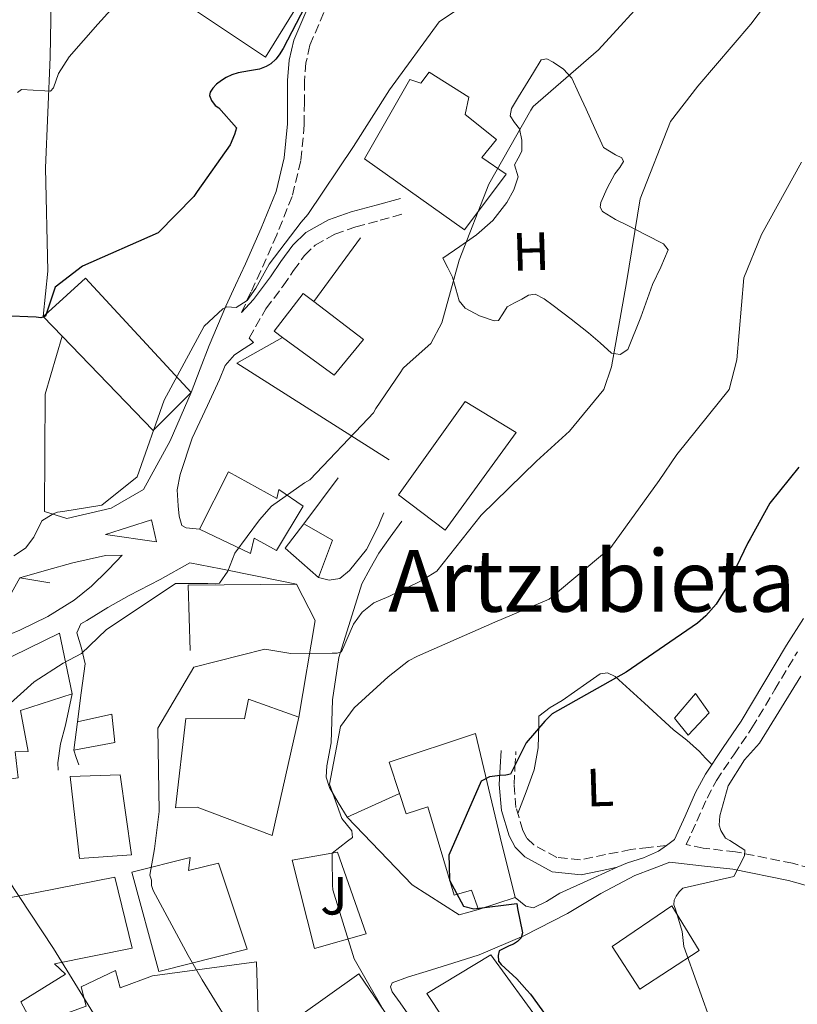
# Model space of a CAD drawing. Units: metres. Extents: x 579944 to 583374, y 4747404 to 4749758.
# Drawn here: x 580154 to 580299, y 4748631 to 4748815 of the extents above; entities that cross this region are included whole.
import ezdxf
from ezdxf.enums import TextEntityAlignment as Align

# ---------------------------------------------------------------- set-up
doc = ezdxf.new("R2010")
doc.units = ezdxf.units.M
doc.header["$MEASUREMENT"] = 0
doc.linetypes.add('DGN Style 3', pattern=[2.435890702152634, 1.739921930109024, -0.6959687720436097])
for name, color, linetype, lineweight in [('Camino', 7, 'DGN Style 3', 0), ('Curva de nivel directora', 30, 'Continuous', 30), ('Curva de nivel intermedia', 30, 'Continuous', 0), ('Edificio', 1, 'Continuous', 13), ('Etiqueta de uso rústico', 92, 'Continuous', 0), ('Línea  de muro-pared o tapia', 1, 'Continuous', 13), ('Línea de asfalto', 7, 'Continuous', 13), ('Línea de cambio de uso (parcela vista)', 92, 'Continuous', 0), ('Línea de muro de contención', 1, 'Continuous', 13), ('Margen derecho', 7, 'Continuous', 0), ('Texto de rotulación de espacio menor sin especificar', 7, 'Continuous', 0), ('Zona ajardinada', 92, 'Continuous', 0)]:
    doc.layers.add(name, color=color, linetype=linetype, lineweight=lineweight)
doc.styles.add('Style-Arial', font='arial.ttf')

msp = doc.modelspace()

# ---------------------------------------------------------------- linework, layer by layer
at = {"layer": 'Camino', "color": 7, "linetype": 'DGN Style 3', "lineweight": 0}
for points in [[(580211.0699999991, 4748816.460000002, 626.5899999999966), (580208.4600000007, 4748810.350000001, 626.8800000000045), (580207.7299999997, 4748807.109999999, 627.3699999999953), (580207.4300000003, 4748803.640000001, 627.8600000000006), (580207.4300000003, 4748799.730000001, 628.0500000000029), (580207.399999999, 4748795.540000003, 628.1300000000048), (580206.7699999987, 4748788.83, 628.1399999999994), (580205.1399999993, 4748782.16, 628.1300000000048), (580202.2800000004, 4748775.000000001, 628.0599999999978), (580199.2899999997, 4748768.28, 628.550000000003), (580197.4600000014, 4748764.310000001, 629.2599999999948), (580195.6900000012, 4748760.500000002, 629.9499999999972)], [(580197.1099999984, 4748755.760000001, 630.6199999999953), (580200.2499999986, 4748761.210000002, 630.0700000000071), (580203.4600000005, 4748765.480000001, 629.7899999999937), (580205.4200000009, 4748768.330000001, 629.9600000000064), (580207.4599999993, 4748771.17, 630.3500000000059), (580209.4599999998, 4748773.080000001, 630.529999999999), (580213.100000001, 4748775.130000001, 630.779999999999), (580217.0399999993, 4748776.470000002, 631.179999999993), (580221.5900000001, 4748777.720000002, 631.8099999999977), (580226.1499999977, 4748778.980000002, 632.4299999999932)], [(580308.8799999985, 4748654.86, 657.5000000000001), (580298.4699999992, 4748657.800000002, 656.1900000000024), (580287.8500000021, 4748659.930000001, 655.1199999999955), (580281.8199999994, 4748660.609999999, 654.6399999999994), (580278.6499999977, 4748661.270000001, 655.3800000000049), (580280.6000000011, 4748665.640000001, 654.4100000000036), (580282.519999999, 4748669.940000001, 653.4400000000024), (580284.2600000001, 4748673.210000001, 653.1499999999943), (580287.5100000001, 4748678.050000003, 653.8600000000007), (580290.8899999997, 4748683.040000001, 654.4100000000036), (580295.1599999989, 4748690.180000001, 654.2799999999991), (580299.379999999, 4748697.25, 654.1300000000047)], [(580274.9699999985, 4748661.130000002, 654.3099999999977), (580271.6400000004, 4748660.75, 653.7700000000042), (580268.3199999988, 4748660.37, 653.3899999999995), (580263.6000000003, 4748659.410000001, 653.3300000000017), (580258.9099999988, 4748658.420000001, 653.3899999999995), (580254.4999999988, 4748658.890000001, 652.9799999999959), (580250.1999999982, 4748661.210000004, 652.5599999999977), (580248.9399999998, 4748662.450000001, 652.5000000000001), (580248.1700000009, 4748663.930000001, 652.4199999999983), (580246.879999999, 4748668.180000001, 651.6499999999943), (580246.5199999991, 4748672.510000002, 650.8899999999994), (580246.699999998, 4748675.58, 650.6100000000006), (580246.879999999, 4748678.640000001, 650.3300000000017)]]:
    msp.add_polyline3d(points, dxfattribs=at)
at = {"layer": 'Curva de nivel directora', "color": 30, "linetype": 'Continuous', "lineweight": 30, "flags": 128}
for points, elevation in [([(580208.3199999998, 4748819.140000002), (580205.1199999991, 4748812.880000001), (580203.4899999996, 4748809.730000001), (580202.7400000008, 4748808.550000001), (580202.0799999993, 4748807.74), (580201.1499999994, 4748806.900000001), (580200.2799999999, 4748806.369999999), (580199.0300000005, 4748805.910000001), (580197.1699999986, 4748805.570000002), (580195.0799999987, 4748805.210000002), (580193.9099999998, 4748804.850000001), (580192.8500000002, 4748804.36), (580191.9699999995, 4748803.810000001)], 625.0000000000001), ([(580191.9699999995, 4748803.810000001), (580191.0399999997, 4748803.080000003), (580190.3699999992, 4748802.380000002), (580189.8700000007, 4748801.600000001), (580189.7199999987, 4748800.970000002), (580190.13, 4748800.04), (580190.8200000006, 4748799.109999999), (580191.5000000001, 4748798.66), (580194.739999999, 4748794.970000003), (580194.3999999992, 4748793.730000002), (580193.6100000001, 4748791.810000001), (580187.4299999998, 4748783.09), (580186.7999999997, 4748782.12), (580180.1799999991, 4748775.380000001), (580166.0599999994, 4748769.17), (580160.9699999997, 4748765.220000003), (580159.1399999993, 4748759.86), (580158.2999999988, 4748759.550000002), (580157.4400000004, 4748759.620000001), (580151.2800000003, 4748759.9)], 625.0000000000001), ([(580299.6299999993, 4748731.690000001), (580294.2499999992, 4748724.980000002), (580290.5599999989, 4748718.33), (580290.1099999996, 4748717.560000001), (580287.9799999995, 4748713.04), (580287.7200000002, 4748712.270000001), (580286.6499999996, 4748710.060000001), (580284.2099999988, 4748706.100000001), (580282.2899999988, 4748703.960000004), (580280.7199999996, 4748702.580000001), (580267.4400000004, 4748693.460000002), (580253.6600000005, 4748685.650000002), (580252.2799999992, 4748684.279999999), (580248.7999999991, 4748680.29), (580247.9999999988, 4748678.650000001), (580245.8499999986, 4748674.410000001), (580245.0100000004, 4748674.199999999), (580243.9699999989, 4748674.17), (580241.9799999995, 4748673.92), (580240.3999999992, 4748673.11), (580234.3799999999, 4748659.279999999), (580234.4299999991, 4748657.390000001), (580234.5199999984, 4748654.640000001), (580237.1299999991, 4748649.790000001), (580239.0400000003, 4748649.279999999)], 650.0000000000001), ([(580239.0400000003, 4748649.279999999), (580247.069999999, 4748650.289999999), (580247.1899999997, 4748649.340000002), (580248.0900000005, 4748644.820000002), (580247.829999999, 4748643.87), (580247.1899999997, 4748643.180000002), (580246.4499999998, 4748642.689999999), (580245.5999999982, 4748642.380000001), (580243.7299999996, 4748641.470000002), (580243.5700000009, 4748640.610000002), (580243.6, 4748639.570000002), (580244.0999999985, 4748638.920000001), (580247.0199999998, 4748636.260000002), (580248.8899999984, 4748634.140000002), (580249.5700000001, 4748633.4), (580258.379999999, 4748621.260000001)], 650.0000000000001)]:
    msp.add_lwpolyline(points, dxfattribs=dict(at, elevation=elevation))
at = {"layer": 'Curva de nivel intermedia', "color": 30, "linetype": 'Continuous', "lineweight": 0, "flags": 128}
for points, elevation in [([(580195.7900000017, 4748932.53), (580201.44, 4748918.210000002), (580206.9000000005, 4748903.970000001), (580207.7099999996, 4748902.289999999), (580213.0899999997, 4748890.509999999), (580213.91, 4748888.74), (580213.1900000003, 4748887.390000001), (580206.1699999997, 4748884.429999999), (580205.8299999998, 4748883.369999999), (580205.3600000005, 4748880.140000001), (580205.7100000014, 4748877.779999999), (580203.6100000005, 4748862.740000002), (580197.2300000011, 4748848.330000001), (580192.3400000005, 4748837.759999998), (580191.5100000014, 4748837.170000001), (580179.8000000012, 4748826.380000001), (580168.9000000003, 4748814.3), (580163.5899999995, 4748808.17), (580161.6000000001, 4748805.070000002), (580160.6400000012, 4748802.390000001), (580160.0900000014, 4748801.81), (580159.0400000009, 4748801.869999998), (580154.6799999999, 4748802.109999999), (580153.9400000002, 4748801.52)], 620), ([(580245.3900000004, 4748823.359999999), (580232.5800000007, 4748814.720000001), (580223.3, 4748802.02), (580216.6100000001, 4748791.49), (580208.0899999996, 4748778.81), (580206.8100000012, 4748777.350000001), (580200.8900000001, 4748769.5), (580198.370000001, 4748765.059999999), (580196.7300000004, 4748762.739999999), (580194.6900000019, 4748761.439999998), (580192.9800000021, 4748761.579999999), (580192.230000001, 4748761.179999999), (580188.7300000007, 4748757.940000001), (580181.2899999998, 4748744.16), (580176.2300000016, 4748729.890000001), (580169.6600000003, 4748724.570000002), (580162.4000000003, 4748723.399999999), (580161.360000001, 4748723.279999999), (580160.61, 4748722.970000001), (580158.4700000009, 4748721.67), (580156.9599999998, 4748718.59), (580155.4100000008, 4748716.550000001), (580153.2699999996, 4748715.160000001)], 630), ([(580272.3900000014, 4748820.640000002), (580262.2999999995, 4748809.529999998), (580250.12, 4748798.929999999), (580249.6700000007, 4748798.249999999), (580241.8400000009, 4748784.46), (580236.310000001, 4748770.260000001), (580233.0600000012, 4748758.609999998), (580231.0000000002, 4748754.75), (580226.5700000001, 4748750.83), (580225.8400000016, 4748750.139999999), (580225.2900000016, 4748749.27), (580220.7600000009, 4748742.59), (580220.3099999994, 4748741.82), (580219.3000000013, 4748740.749999999), (580208.4699999996, 4748729.33), (580207.4400000015, 4748728.730000001), (580201.3200000015, 4748724.37), (580199.0300000005, 4748721.84), (580194.4800000018, 4748715.639999999), (580193.1699999998, 4748712.279999999), (580191.6200000008, 4748710.050000001), (580190.7699999993, 4748709.929999998), (580189.4500000004, 4748709.98), (580183.3799999997, 4748709.990000002), (580170.4699999993, 4748701.350000001), (580165.8700000015, 4748696.939999999), (580162.4200000004, 4748695.130000002), (580157.0300000014, 4748691.649999999), (580151.3099999994, 4748686.45)], 635), ([(580295.9600000014, 4748821.289999999), (580290.6799999997, 4748814.3), (580280.8, 4748802.720000001), (580275.6900000004, 4748796.119999999), (580270.0700000012, 4748781.74), (580267.5099999997, 4748766.119999998), (580264.6799999999, 4748750.390000001), (580263.2899999997, 4748746.179999999), (580256.9000000015, 4748738.409999999), (580250.7200000013, 4748732.81), (580240.4100000004, 4748722.74), (580232.1100000012, 4748712.250000001), (580229.6900000004, 4748710.76), (580228.85, 4748710.259999999), (580223.1600000014, 4748707.519999999), (580220.3499999996, 4748706.390000001), (580218.2199999995, 4748704.62), (580216.5900000001, 4748702.390000002), (580214.3800000016, 4748697.21), (580213.53, 4748696.989999998), (580212.5800000001, 4748696.970000001), (580204.9100000013, 4748696.92), (580200.0499999997, 4748697.720000001), (580186.7900000006, 4748694.380000001), (580180.1299999999, 4748682.99), (580180.3200000019, 4748667.46), (580179.4900000005, 4748660.509999999), (580178.600000001, 4748655.56), (580178.9100000015, 4748654.619999999), (580178.9400000006, 4748653.67), (580179.2500000013, 4748652.730000001), (580185.7800000003, 4748640.62), (580188.390000001, 4748636.050000001), (580192.9700000009, 4748628.609999998)], 640.0000000000001), ([(580300.1200000009, 4748788.56), (580292.6599999999, 4748775.06), (580289.4000000011, 4748766.999999999), (580288.0700000012, 4748751.710000001), (580286.6300000016, 4748746.17), (580276.8600000017, 4748734.019999999), (580273.6000000006, 4748729.180000001), (580264.5999999995, 4748716.679999999), (580253.0500000003, 4748707.05), (580242.9500000017, 4748702.76), (580228.5500000005, 4748696.439999999), (580226.8700000019, 4748695.539999999), (580223.9000000014, 4748693.27), (580223.070000002, 4748692.579999999), (580216.7100000007, 4748686.79), (580214.1600000004, 4748683.300000001), (580212.1300000009, 4748672.529999999), (580214.4100000008, 4748666.159999999), (580216.2800000015, 4748663.850000001), (580216.4100000013, 4748662.619999998), (580215.4800000014, 4748661.930000001), (580212.6100000015, 4748659.659999999), (580212.6400000005, 4748658.710000001), (580212.7000000008, 4748653.689999999), (580212.7300000021, 4748652.84), (580216.7199999997, 4748639.980000001), (580224.63, 4748626.199999998)], 645), ([(580300.0300000015, 4748692.670000001), (580292.2700000011, 4748680.210000002), (580289.5199999996, 4748677.09), (580286.4400000017, 4748672.259999999), (580284.9100000006, 4748666.619999999), (580284.7699999998, 4748664.909999999), (580285.0900000016, 4748663.880000002), (580285.9900000002, 4748662.48), (580286.7600000014, 4748662.029999998), (580289.5599999997, 4748660.220000001), (580289.5000000016, 4748659.179999999), (580287.5300000003, 4748655.329999999), (580278.0300000008, 4748653.140000002), (580277.2900000009, 4748652.46), (580276.740000001, 4748651.680000001), (580276.39, 4748650.91), (580276.3200000008, 4748650.060000001), (580276.6300000015, 4748649.220000001), (580277.8899999999, 4748645.09), (580278.1700000016, 4748642.249999999), (580283.5500000016, 4748627.350000001)], 655), ([(580152.0899999995, 4748654.920000001), (580160.6400000012, 4748641.919999998), (580168.6100000018, 4748628.99)], 635)]:
    msp.add_lwpolyline(points, dxfattribs=dict(at, elevation=elevation))
at = {"layer": 'Edificio', "color": 51, "linetype": 'Continuous', "lineweight": 13, "extrusion": (-0.0192106974832939, 0.0199222047907625, 0.9996169540671469), "elevation": 84095.62741368831, "flags": 128}
msp.add_lwpolyline([(-3713907.025254244, -3014481.040579245), (-3713907.025254244, -3014486.099166003)], dxfattribs=at)
at = {"layer": 'Edificio', "color": 51, "linetype": 'Continuous', "lineweight": 13, "extrusion": (0.2157257485878001, 0.2439645887959076, 0.9454859495570926), "elevation": 1284285.126394814, "flags": 128}
msp.add_lwpolyline([(2711029.751992396, -3726678.268384367), (2711030.346039863, -3726667.674607534), (2711054.745645254, -3726669.731949702)], dxfattribs=at)
at = {"layer": 'Edificio', "color": 51, "linetype": 'Continuous', "lineweight": 13, "extrusion": (0.003859499938256282, 0.04086035805727954, 0.9991574127231694), "elevation": 196911.0084079457, "flags": 128}
msp.add_lwpolyline([(-131083.0505579307, -4778173.754262695), (-131076.3228850572, -4778178.627292317), (-131079.3785653914, -4778183.50032194)], dxfattribs=at)
at = {"layer": 'Edificio', "color": 51, "linetype": 'Continuous', "lineweight": 13, "extrusion": (-0.01712862646500393, 0.03513564402395104, 0.9992357563030081), "elevation": 157548.523309166, "flags": 128}
msp.add_lwpolyline([(-2602434.940419556, -4011172.416532691), (-2602438.422104949, -4011167.299925727), (-2602433.00379034, -4011162.183318764)], dxfattribs=at)
at = {"layer": 'Edificio', "color": 51, "linetype": 'Continuous', "lineweight": 13, "extrusion": (0.009127134341514336, 0.07428083184946342, 0.9971955943737737), "elevation": 358669.2720715912, "flags": 128}
msp.add_lwpolyline([(3296.82926189946, -4770522.809040265), (3296.82926189946, -4770528.153813411)], dxfattribs=at)
at = {"layer": 'Edificio', "color": 1, "linetype": 'Continuous', "lineweight": 13}
for points in [[(580230.6799999997, 4748805.33, 634.9499999999971), (580238.1200000001, 4748800.689999999, 634.75), (580237.4100000003, 4748797.430000001, 638.8000000000029), (580243.2300000004, 4748792.75, 636.9799999999959), (580240.4900000002, 4748789.42, 637.3800000000047), (580245.04, 4748786.32, 637.3800000000047), (580237.2599999999, 4748775.949999999, 637.5800000000017), (580218.6200000001, 4748789.16, 636.3699999999953), (580227.0800000001, 4748804, 636.570000000007), (580229.1299999999, 4748803.26, 636.570000000007)], [(580186.3099999996, 4748745.619999999, 632.7200000000012), (580179.2300000004, 4748738.51, 636.1699999999983), (580162.2400000002, 4748756.130000001, 635.5), (580158.7300000004, 4748759.77, 635.3600000000006), (580159.6200000001, 4748760.57, 634.9900000000052), (580166.6100000005, 4748766.9, 632.1199999999953)], [(580218.4299999997, 4748755.51, 638.6000000000058), (580212.9600000001, 4748748.859999999, 638.1900000000023), (580203.3700000001, 4748755.859999999, 637.8399999999965), (580201.7699999996, 4748757.029999999, 637.7899999999936), (580207.2300000004, 4748764.09, 638.6000000000058), (580209.2000000002, 4748762.57, 638.6000000000058)], [(580246.9199999999, 4748738.15, 641.8399999999965), (580233.7000000002, 4748719.91, 641.8399999999965), (580224.9900000002, 4748726.539999999, 642.0399999999936), (580237.4199999999, 4748743.939999999, 642.4499999999971)], [(580193.25, 4748730.83, 641.8399999999965), (580202.3200000003, 4748725.84, 641.429999999993), (580202.6699999999, 4748727.480000001, 639.8099999999977), (580207.2199999997, 4748724.369999999, 639), (580202.2100000001, 4748716.109999999, 639.4100000000036), (580198.0899999999, 4748718.42, 643.4600000000064), (580197.3600000005, 4748715.560000001, 643.0500000000029), (580187.9000000004, 4748720.130000001, 642.4499999999971)], [(580212.6900000004, 4748718.060000001, 637.9900000000052), (580210.0599999996, 4748711.09, 638.1900000000023), (580203.8200000003, 4748716.57, 637.9900000000052), (580207.3200000003, 4748721.130000001, 637.7899999999936)], [(580152.1200000001, 4748657.850000001, 640.6199999999953), (580140.0099999999, 4748656.26, 640.6199999999953), (580138.6799999997, 4748673.24, 640.0099999999948), (580140.4600000001, 4748681.4, 640.2200000000012), (580139.4699999997, 4748687.039999999, 640.0099999999948), (580142.2999999998, 4748687.539999999, 641.029999999999), (580141.3899999997, 4748690.75, 640.4199999999983), (580161.75, 4748700.689999999, 641.2299999999959), (580164.1200000001, 4748689.42, 641.2299999999959), (580154.4900000002, 4748686.289999999, 642.8500000000058), (580155.9400000004, 4748678.630000001, 641.8399999999965), (580153.5099999999, 4748678.560000001, 641.029999999999), (580154.0700000003, 4748673.710000001, 640.2200000000012), (580150.0300000003, 4748673.180000001, 640.4199999999983)], [(580206.4000000004, 4748685.039999999, 648.5200000000041), (580201.4000000004, 4748663, 648.1199999999953), (580187.4600000001, 4748668.25, 644.8800000000047), (580183.4100000003, 4748668.130000001, 644.8800000000047), (580185.3399999999, 4748684.800000001, 644.070000000007), (580196.2800000003, 4748684.730000001, 649.3300000000017), (580196.9800000004, 4748688.4, 648.929999999993)], [(580282.9100000003, 4748685.880000001, 654.1900000000023), (580278.9900000002, 4748681.710000001, 654.6000000000058), (580276.4600000001, 4748684.869999999, 654.1900000000023), (580280.3700000001, 4748689.449999999, 654.3899999999994)], [(580172.0999999996, 4748680.34, 640.820000000007), (580164.4400000004, 4748678.890000001, 640.0099999999948), (580165.0899999999, 4748684.180000001, 639.6100000000006), (580171.5300000003, 4748685.59, 640.0099999999948)], [(580239.3200000003, 4748681.99, 652.9799999999959), (580243.9600000001, 4748662.680000001, 658.2400000000052), (580246.7400000002, 4748651.42, 655), (580239.9199999999, 4748649.189999999, 655), (580238.5899999999, 4748652.789999999, 656.2200000000012), (580235.3799999999, 4748651.880000001, 656.4199999999983), (580230.4199999999, 4748668.350000001, 655.4100000000036), (580226.4100000003, 4748667.01, 654.8000000000029), (580225.1799999997, 4748670.779999999, 654.1699999999983), (580223.2699999996, 4748676.640000001, 653.179999999993)], [(580175.1699999999, 4748659.359999999, 644.070000000007), (580165.4699999997, 4748658.66, 642.8500000000058), (580163.7800000003, 4748674.01, 640.4199999999983), (580173.0899999999, 4748674.289999999, 641.429999999993)], [(580186.1299999999, 4748658.890000001, 645.8899999999994), (580185.7999999998, 4748656.449999999, 646.0899999999965), (580191.4299999997, 4748657.83, 645.6900000000023), (580196.7800000003, 4748641.789999999, 645.279999999999), (580180.2999999998, 4748637.640000001, 646.5), (580175.2699999996, 4748656.119999999, 645.4799999999959)], [(580157.54, 4748626.4, 640.0099999999948), (580146.7199999997, 4748622.42, 639.4100000000036), (580139.2400000002, 4748641.65, 639.4100000000036), (580149.2300000004, 4748646.41, 642.4499999999971), (580147.4800000004, 4748650.41, 641.2299999999959), (580157.5599999996, 4748652.34, 642.4499999999971), (580172.0599999996, 4748655.220000001, 642.0399999999936), (580175.2999999998, 4748641.939999999, 641.6300000000047), (580160.7999999998, 4748639.07, 639.1999999999971), (580162.8899999997, 4748637.100000001, 637.7899999999936), (580154.5300000003, 4748631.980000001, 640.0099999999948)], [(580281.0800000001, 4748641.529999999, 659.8600000000006), (580269.9600000001, 4748634.300000001, 658.8500000000058), (580264.8499999996, 4748642.25, 659.0500000000029), (580275.9699999997, 4748649.880000001, 660.0599999999977)], [(580254.8899999997, 4748623.300000001, 651.1499999999943), (580243.3600000005, 4748616.060000001, 651.1499999999943), (580241.2599999999, 4748618.430000001, 652.1699999999983), (580240.04, 4748618.800000001, 651.5599999999977), (580230.2699999996, 4748633.49, 651.5599999999977), (580242.2000000002, 4748640.75, 651.3600000000006)], [(580198.4800000004, 4748639.41, 644.6699999999983), (580198.79, 4748629.289999999, 644.6699999999983), (580168.7100000001, 4748619.050000001, 634.75), (580163.1100000005, 4748629.82, 634.75), (580166.7199999997, 4748631.140000001, 641.8399999999965), (580165.79, 4748634.76, 639.1999999999971), (580172.1900000004, 4748637.789999999, 641.029999999999), (580173.0899999999, 4748634.58, 642.8500000000058), (580179.1100000005, 4748636.789999999, 643.8600000000006)], [(580217.5899999999, 4748637.16, 651.5599999999977), (580224.3799999999, 4748627.230000001, 654.8000000000029), (580226.7300000004, 4748629.74, 654.3899999999994), (580233.9400000004, 4748619.42, 652.1699999999983), (580214.0899999999, 4748609.51, 649.6499999999943), (580213.1799999997, 4748609.060000001, 649.529999999999), (580200.9299999997, 4748625.300000001, 648.7200000000012)]]:
    msp.add_polyline3d(points, close=True, dxfattribs=at)
at = {"layer": 'Edificio', "color": 51, "linetype": 'Continuous', "lineweight": 13}
for points in [[(580237.2599999999, 4748775.949999999, 637.5800000000017), (580218.6200000001, 4748789.16, 636.3699999999953), (580227.0800000001, 4748804, 636.570000000007), (580229.1299999999, 4748803.26, 636.570000000007), (580230.6799999997, 4748805.33, 634.9499999999971), (580238.1200000001, 4748800.689999999, 634.75), (580237.4100000003, 4748797.430000001, 638.8000000000029), (580243.2300000004, 4748792.75, 636.9799999999959), (580240.4900000002, 4748789.42, 637.3800000000047), (580245.04, 4748786.32, 637.3800000000047), (580237.2599999999, 4748775.949999999, 637.5800000000017)], [(580158.7300000004, 4748759.77, 635.3600000000006), (580159.6200000001, 4748760.57, 634.9900000000052), (580166.6100000005, 4748766.9, 632.1199999999953), (580186.3099999996, 4748745.619999999, 632.7200000000012)], [(580203.3700000001, 4748755.859999999, 637.8399999999965), (580201.7699999996, 4748757.029999999, 637.7899999999936), (580207.2300000004, 4748764.09, 638.6000000000058), (580209.2000000002, 4748762.57, 638.6000000000058)], [(580209.2000000002, 4748762.57, 638.6000000000058), (580218.4299999997, 4748755.51, 638.6000000000058), (580212.9600000001, 4748748.859999999, 638.1900000000023), (580203.3700000001, 4748755.859999999, 637.8399999999965)], [(580233.7000000002, 4748719.91, 641.8399999999965), (580224.9900000002, 4748726.539999999, 642.0399999999936), (580237.4199999999, 4748743.939999999, 642.4499999999971), (580246.9199999999, 4748738.15, 641.8399999999965), (580233.7000000002, 4748719.91, 641.8399999999965)], [(580202.3200000003, 4748725.84, 641.429999999993), (580202.6699999999, 4748727.480000001, 639.8099999999977), (580207.2199999997, 4748724.369999999, 639), (580202.2100000001, 4748716.109999999, 639.4100000000036), (580198.0899999999, 4748718.42, 643.4600000000064), (580197.3600000005, 4748715.560000001, 643.0500000000029), (580187.9000000004, 4748720.130000001, 642.4499999999971), (580193.25, 4748730.83, 641.8399999999965), (580202.3200000003, 4748725.84, 641.429999999993)], [(580140.0099999999, 4748656.26, 640.6199999999953), (580138.6799999997, 4748673.24, 640.0099999999948), (580140.4600000001, 4748681.4, 640.2200000000012), (580139.4699999997, 4748687.039999999, 640.0099999999948), (580142.2999999998, 4748687.539999999, 641.029999999999), (580141.3899999997, 4748690.75, 640.4199999999983), (580161.75, 4748700.689999999, 641.2299999999959), (580164.1200000001, 4748689.42, 641.2299999999959), (580154.4900000002, 4748686.289999999, 642.8500000000058), (580155.9400000004, 4748678.630000001, 641.8399999999965), (580153.5099999999, 4748678.560000001, 641.029999999999), (580154.0700000003, 4748673.710000001, 640.2200000000012), (580150.0300000003, 4748673.180000001, 640.4199999999983), (580152.1200000001, 4748657.850000001, 640.6199999999953), (580140.0099999999, 4748656.26, 640.6199999999953)], [(580206.4000000004, 4748685.039999999, 648.5200000000041), (580201.4000000004, 4748663, 648.1199999999953), (580187.4600000001, 4748668.25, 644.8800000000047), (580183.4100000003, 4748668.130000001, 644.8800000000047), (580185.3399999999, 4748684.800000001, 644.070000000007), (580196.2800000003, 4748684.730000001, 649.3300000000017), (580196.9800000004, 4748688.4, 648.929999999993), (580206.4000000004, 4748685.039999999, 648.5200000000041)], [(580278.9900000002, 4748681.710000001, 654.6000000000058), (580276.4600000001, 4748684.869999999, 654.1900000000023), (580280.3700000001, 4748689.449999999, 654.3899999999994), (580282.9100000003, 4748685.880000001, 654.1900000000023), (580278.9900000002, 4748681.710000001, 654.6000000000058)], [(580165.0899999999, 4748684.180000001, 639.6100000000006), (580171.5300000003, 4748685.59, 640.0099999999948), (580172.0999999996, 4748680.34, 640.820000000007), (580164.4400000004, 4748678.890000001, 640.0099999999948)], [(580225.1799999997, 4748670.779999999, 654.1699999999983), (580223.2699999996, 4748676.640000001, 653.179999999993), (580239.3200000003, 4748681.99, 652.9799999999959), (580243.9600000001, 4748662.680000001, 658.2400000000052), (580246.7400000002, 4748651.42, 655), (580239.9199999999, 4748649.189999999, 655)], [(580165.4699999997, 4748658.66, 642.8500000000058), (580163.7800000003, 4748674.01, 640.4199999999983), (580173.0899999999, 4748674.289999999, 641.429999999993), (580175.1699999999, 4748659.359999999, 644.070000000007), (580165.4699999997, 4748658.66, 642.8500000000058)], [(580239.9199999999, 4748649.189999999, 655), (580238.5899999999, 4748652.789999999, 656.2200000000012), (580235.3799999999, 4748651.880000001, 656.4199999999983), (580230.4199999999, 4748668.350000001, 655.4100000000036), (580226.4100000003, 4748667.01, 654.8000000000029), (580225.1799999997, 4748670.779999999, 654.1699999999983)], [(580185.7999999998, 4748656.449999999, 646.0899999999965), (580191.4299999997, 4748657.83, 645.6900000000023), (580196.7800000003, 4748641.789999999, 645.279999999999), (580180.2999999998, 4748637.640000001, 646.5), (580175.2699999996, 4748656.119999999, 645.4799999999959), (580186.1299999999, 4748658.890000001, 645.8899999999994), (580185.7999999998, 4748656.449999999, 646.0899999999965)], [(580146.7199999997, 4748622.42, 639.4100000000036), (580139.2400000002, 4748641.65, 639.4100000000036), (580149.2300000004, 4748646.41, 642.4499999999971), (580147.4800000004, 4748650.41, 641.2299999999959), (580157.5599999996, 4748652.34, 642.4499999999971), (580172.0599999996, 4748655.220000001, 642.0399999999936), (580175.2999999998, 4748641.939999999, 641.6300000000047), (580160.7999999998, 4748639.07, 639.1999999999971), (580162.8899999997, 4748637.100000001, 637.7899999999936), (580154.5300000003, 4748631.980000001, 640.0099999999948), (580157.54, 4748626.4, 640.0099999999948), (580146.7199999997, 4748622.42, 639.4100000000036)], [(580269.9600000001, 4748634.300000001, 658.8500000000058), (580264.8499999996, 4748642.25, 659.0500000000029), (580275.9699999997, 4748649.880000001, 660.0599999999977), (580281.0800000001, 4748641.529999999, 659.8600000000006), (580269.9600000001, 4748634.300000001, 658.8500000000058)], [(580243.3600000005, 4748616.060000001, 651.1499999999943), (580241.2599999999, 4748618.430000001, 652.1699999999983), (580240.04, 4748618.800000001, 651.5599999999977), (580230.2699999996, 4748633.49, 651.5599999999977), (580242.2000000002, 4748640.75, 651.3600000000006), (580254.8899999997, 4748623.300000001, 651.1499999999943), (580243.3600000005, 4748616.060000001, 651.1499999999943)], [(580168.7100000001, 4748619.050000001, 634.75), (580163.1100000005, 4748629.82, 634.75), (580166.7199999997, 4748631.140000001, 641.8399999999965), (580165.79, 4748634.76, 639.1999999999971), (580172.1900000004, 4748637.789999999, 641.029999999999), (580173.0899999999, 4748634.58, 642.8500000000058), (580179.1100000005, 4748636.789999999, 643.8600000000006), (580198.4800000004, 4748639.41, 644.6699999999983), (580198.79, 4748629.289999999, 644.6699999999983), (580168.7100000001, 4748619.050000001, 634.75)], [(580214.0899999999, 4748609.51, 649.6499999999943), (580213.1799999997, 4748609.060000001, 649.529999999999), (580200.9299999997, 4748625.300000001, 648.7200000000012), (580217.5899999999, 4748637.16, 651.5599999999977), (580224.3799999999, 4748627.230000001, 654.8000000000029), (580226.7300000004, 4748629.74, 654.3899999999994)]]:
    msp.add_polyline3d(points, dxfattribs=at)
at = {"layer": 'Línea  de muro-pared o tapia', "color": 1, "linetype": 'Continuous', "lineweight": 13, "extrusion": (-0.03736316771627444, 0.02369884837079336, 0.999020699627442), "elevation": 91496.47213582344, "flags": 128}
msp.add_lwpolyline([(-4320878.592043787, -2051560.32826814), (-4320878.592043786, -2051526.652333112)], dxfattribs=at)
at = {"layer": 'Línea  de muro-pared o tapia', "color": 1, "linetype": 'Continuous', "lineweight": 13, "extrusion": (0.02906536954627736, 0.172480021920072, 0.9845840981508841), "elevation": 836551.3542999292, "flags": 128}
msp.add_lwpolyline([(216956.5638340802, -4705309.344553782), (216956.5638340804, -4705290.763765315)], dxfattribs=at)
at = {"layer": 'Línea  de muro-pared o tapia', "color": 1, "linetype": 'Continuous', "lineweight": 13}
msp.add_polyline3d([(580209.29, 4748641.880000001, 645.4799999999959), (580205.1299999999, 4748658.369999999, 644.6699999999983), (580213.5999999996, 4748659.850000001, 645.8899999999994), (580218.9299999997, 4748644.609999999, 646.2899999999936), (580209.29, 4748641.880000001, 645.4799999999959)], dxfattribs=at)
at = {"layer": 'Línea de asfalto', "color": 7, "linetype": 'Continuous', "lineweight": 13, "extrusion": (-0.1296083954420041, 0.1004423021719157, 0.9864649044772726), "elevation": 402399.5506362016, "flags": 128}
msp.add_lwpolyline([(-4108912.064810413, -2416998.885073565), (-4108904.64410111, -2417004.007882699), (-4108909.378715404, -2416995.530853299), (-4108912.064810413, -2416998.885073565)], dxfattribs=at)
at = {"layer": 'Línea de asfalto', "color": 7, "linetype": 'Continuous', "lineweight": 13, "extrusion": (-0.1920119651819307, -1.245377654327521e-07, 0.9813925846606738), "elevation": -110773.2225220649, "flags": 128}
msp.add_lwpolyline([(-4748678.513707957, 569494.5575838966), (-4748677.143707659, 569495.0263046866), (-4748675.763707362, 569495.4950254764)], dxfattribs=at)
at = {"layer": 'Línea de asfalto', "color": 7, "linetype": 'Continuous', "lineweight": 13, "extrusion": (-0.1440910757956645, -0.1066273959489939, 0.9838030088941508), "elevation": -589306.3195106164, "flags": 128}
msp.add_lwpolyline([(-3472000.276355234, 3237967.593875694), (-3472000.276355234, 3237969.490636089)], dxfattribs=at)
at = {"layer": 'Línea de asfalto', "color": 7, "linetype": 'Continuous', "lineweight": 13}
for points in [[(580154.1399999991, 4748891.26, 612.1100000000007), (580156.3699999999, 4748878.350000001, 613.1100000000007), (580157.8000000003, 4748867.880000002, 613.9199999999983), (580159.1799999995, 4748848.740000002, 615.3899999999994), (580160.3799999974, 4748829.270000001, 616.8399999999966), (580160.0399999977, 4748808.130000001, 618.8099999999977), (580159.1499999982, 4748787.520000001, 621.1499999999943), (580159.5700000006, 4748768.210000001, 624.3699999999953), (580158.7300000001, 4748759.770000001, 635.3600000000007)], [(580186.3099999978, 4748745.619999999, 631.3300000000019), (580187.9699999986, 4748749.990000002, 630.8800000000048), (580189.6600000006, 4748754.350000001, 630.5), (580191.1999999983, 4748758.020000001, 630.3300000000019), (580192.7800000008, 4748761.680000001, 630.2200000000012)], [(580187.8999999971, 4748720.130000002, 634.1999999999972), (580186.6499999977, 4748720.230000001, 633.6600000000036), (580185.3899999993, 4748720.34, 633.1300000000049), (580184.6000000001, 4748720.82, 632.800000000003), (580184.0599999992, 4748722.540000001, 632.6000000000058), (580183.8700000015, 4748724.460000002, 632.5700000000072), (580183.6999999994, 4748727.440000001, 632.6699999999983), (580184.2499999992, 4748730.320000002, 632.7100000000066), (580186.5, 4748737.100000001, 632.3899999999994), (580189.3900000001, 4748743.150000002, 631.9100000000036), (580191.6299999976, 4748748.029999999, 631.3800000000048), (580192.649999999, 4748750.640000002, 631.2400000000054), (580194.4200000016, 4748752.62, 631.179999999993), (580196.1999999986, 4748753.78, 631.179999999993), (580197.9699999989, 4748754.949999999, 631.179999999993), (580197.1099999984, 4748755.760000001, 630.6199999999953)], [(580210.0599999989, 4748711.090000001, 637.8000000000029), (580212.0300000003, 4748710.59, 637.9100000000036), (580214.0399999997, 4748710.930000001, 638.2400000000052), (580215.8700000005, 4748712.380000004, 638.4700000000013), (580219.0300000008, 4748716.33, 638.2899999999936), (580221.1799999989, 4748720.61, 638.050000000003), (580221.6999999997, 4748721.880000002, 637.979999999996), (580222.2199999982, 4748723.150000001, 637.9100000000036)], [(580225.6000000001, 4748721.58, 638.050000000003), (580223.4299999997, 4748718.620000001, 637.9499999999972), (580221.3299999987, 4748715.61, 637.9100000000036), (580219.7199999993, 4748712.800000001, 638.029999999999), (580218.1700000003, 4748709.939999999, 638.2200000000012), (580213.8699999999, 4748696.170000001, 640.1699999999984), (580212.6900000018, 4748688.290000002, 641.4799999999959), (580212.3999999991, 4748680.260000001, 642.9499999999971), (580211.6299999979, 4748675.949999999, 643.7799999999991), (580211.5100000016, 4748673.840000002, 644.1399999999994), (580212.1000000017, 4748671.900000001, 644.3399999999967), (580213.7600000004, 4748669.150000002, 644.479999999996), (580215.4200000011, 4748666.390000002, 644.6199999999955)], [(580154.3400000002, 4748711.040000001, 629.5200000000041), (580159.3099999991, 4748712.440000001, 630.2200000000012), (580164.269999999, 4748713.84, 630.9100000000036), (580170.3299999984, 4748715.189999999, 631.9400000000024), (580173.4299999987, 4748715.260000002, 633.0200000000041), (580172.3400000002, 4748714.09, 633.070000000007), (580170.7199999974, 4748712.369999999, 633.1399999999994), (580167.7499999991, 4748709.480000001, 633.3500000000058), (580164.489999998, 4748706.890000001, 633.5599999999977), (580159.5599999971, 4748703.800000002, 633.4900000000052), (580154.3599999981, 4748701.300000001, 633.1399999999994), (580150.7899999986, 4748699.790000002, 632.8300000000017), (580147.2199999989, 4748698.290000002, 632.5200000000042)], [(580165.0899999993, 4748684.180000002, 636.1999999999972), (580165.8099999991, 4748689.580000001, 635.9199999999984), (580166.5199999998, 4748694.99, 635.6399999999995), (580165.8700000015, 4748697.91, 635.1999999999972), (580165.0199999999, 4748700.770000001, 634.4900000000052), (580165.7300000007, 4748702.480000001, 634.1100000000005), (580166.8299999982, 4748703.07, 633.970000000001), (580170.7600000021, 4748705.470000002, 633.8899999999995), (580174.7600000009, 4748707.76, 633.8300000000017), (580180.510000002, 4748710.720000002, 633.7599999999948), (580186.0799999976, 4748713.830000001, 633.929999999993), (580191.86, 4748712.74, 634.529999999999), (580198.9200000009, 4748711.300000001, 635.7100000000065), (580205.9899999986, 4748709.87, 636.8899999999994)], [(580164.1200000015, 4748689.420000001, 636.4100000000036), (580163.5200000001, 4748686.480000001, 636.8000000000029), (580162.9099999999, 4748683.540000002, 637.1999999999972), (580161.9800000001, 4748680.060000001, 637.2899999999936), (580161.4499999981, 4748676.540000001, 637.3399999999966), (580161.4999999995, 4748675.150000001, 637.4700000000012)], [(580265.7799999998, 4748657.050000001, 653.0899999999967), (580267.6900000008, 4748657.910000001, 653.3300000000017), (580270.6700000003, 4748658.820000002, 653.4900000000054), (580273.4699999987, 4748660.03, 653.75), (580274.9699999985, 4748661.130000002, 654.0899999999967)], [(580226.730000001, 4748629.740000002, 646.0099999999948), (580225.2800000004, 4748631.779999999, 645.9600000000064), (580223.8299999975, 4748633.82, 645.9100000000037), (580223.499999999, 4748634.75, 645.8999999999944), (580223.7800000006, 4748635.49, 645.9100000000037), (580226.8500000017, 4748636.609999999, 646.8000000000029), (580230.1099999985, 4748637.630000002, 647.8600000000007), (580235.1099999985, 4748639.150000001, 648.3999999999944), (580240.0399999993, 4748640.720000001, 648.9700000000012), (580248.3500000021, 4748644.27, 650.3800000000048), (580256.4999999992, 4748648.460000001, 651.75), (580262.6999999996, 4748652.170000001, 652.6900000000024), (580269.0799999988, 4748655.52, 653.2799999999991), (580272.3299999988, 4748656.76, 653.4199999999984), (580275.5699999997, 4748658.000000001, 653.5599999999978)], [(580246.7399999981, 4748651.42, 651.2299999999959), (580248.7399999986, 4748649.810000001, 650.6900000000024), (580250.1700000013, 4748649.470000001, 650.6100000000006), (580252.61, 4748650.689999999, 651.1100000000007), (580255.0599999975, 4748652.230000001, 651.6600000000036), (580261.3799999986, 4748655.080000001, 652.5200000000041), (580265.7799999998, 4748657.050000001, 653.0899999999967)]]:
    msp.add_polyline3d(points, dxfattribs=at)
at = {"layer": 'Línea de cambio de uso (parcela vista)', "color": 92, "linetype": 'Continuous', "lineweight": 0}
for points in [[(580266.3300000001, 4748752.689999999, 639.8500000000058), (580264.6900000004, 4748752.960000001, 639.6699999999983), (580262.5599999996, 4748754.84, 639.1900000000023), (580260.4000000004, 4748756.730000001, 638.6999999999971), (580257.1799999997, 4748759.279999999, 638.1999999999971), (580253.8499999996, 4748761.810000001, 637.7200000000012), (580252.1399999997, 4748763.07, 637.3600000000006), (580250.4400000004, 4748763.939999999, 636.8899999999994), (580249.2000000002, 4748763.720000001, 636.0899999999965), (580247.9600000001, 4748763.029999999, 635.5), (580246.5999999996, 4748762.33, 635.570000000007), (580245.2300000004, 4748761.550000001, 635.6399999999994), (580244.4500000002, 4748760.25, 635.7100000000064), (580243.6399999997, 4748759, 635.779999999999), (580242.7999999998, 4748758.970000001, 635.779999999999), (580240.0599999996, 4748759.869999999, 635.7299999999959), (580237.4400000004, 4748761.310000001, 635.6399999999994), (580236.29, 4748762.67, 635.3600000000006), (580235.6799999997, 4748764.9, 635.3899999999994), (580235.04, 4748767.08, 635.3600000000006), (580234.1500000004, 4748768.869999999, 635.0800000000017), (580233.2599999999, 4748770.65, 634.8000000000029), (580236.3899999997, 4748772.83, 634.9400000000023), (580239.5300000003, 4748775.01, 635.0800000000017), (580242.5499999998, 4748777.689999999, 635.5200000000041), (580245.1900000004, 4748781.029999999, 636.0599999999977), (580246.5, 4748783.390000001, 636.1499999999943), (580247.2699999996, 4748785.82, 636.0599999999977), (580246.6399999997, 4748788.029999999, 635.6399999999994), (580247.2999999998, 4748789.310000001, 635.6399999999994), (580247.9600000001, 4748790.58, 635.6399999999994), (580247.9800000004, 4748792.65, 635.279999999999), (580247.5499999998, 4748794.74, 634.9400000000023), (580246.6200000001, 4748795.970000001, 634.9499999999971), (580245.8099999996, 4748797.189999999, 634.9400000000023), (580246.04, 4748798.59, 634.8000000000029), (580247.3700000001, 4748800.720000001, 634.3899999999994), (580248.6900000004, 4748802.84, 633.9700000000012), (580250.1500000004, 4748805.27, 633.8000000000029), (580251.6100000005, 4748807.66, 634.1100000000006), (580252.6399999997, 4748807.84, 634.5099999999948), (580253.8499999996, 4748807.180000001, 634.9400000000023), (580255.7800000003, 4748805.9, 635.4900000000052), (580257.2800000003, 4748804.220000001, 635.9199999999983), (580258.6399999997, 4748801.34, 636.1199999999953), (580259.9600000001, 4748798.460000001, 636.3300000000017), (580261.5999999996, 4748794.859999999, 637.2200000000012), (580263.2400000002, 4748791.32, 638.1399999999994), (580265.4500000002, 4748789.930000001, 638.4600000000064), (580266.5999999996, 4748789.380000001, 638.5500000000029), (580266.9400000004, 4748788.65, 638.5599999999977), (580266.2300000004, 4748787.560000001, 638.4400000000023), (580265.3399999999, 4748786.380000001, 638.279999999999), (580263.9199999999, 4748783.699999999, 638.1000000000058), (580262.7199999997, 4748781.01, 638.1399999999994), (580262.6100000005, 4748780.15, 638.4700000000012), (580263.0499999998, 4748779.350000001, 638.8399999999965), (580265.4500000002, 4748777.84, 639.25), (580267.8600000005, 4748776.710000001, 639.6699999999983), (580271.1100000005, 4748775.029999999, 640.2299999999959), (580274.3700000001, 4748773.300000001, 640.779999999999), (580275.2400000002, 4748772.210000001, 640.5099999999948), (580273.9100000003, 4748768.980000001, 640.3500000000058), (580272.3700000001, 4748765.720000001, 640.2299999999959), (580270.1900000004, 4748759.67, 640.1000000000058), (580267.7300000004, 4748753.609999999, 639.9499999999971), (580266.3300000001, 4748752.689999999, 639.8500000000058)], [(580247.2199999997, 4748667.050000001, 653.1999999999971), (580248.7699999996, 4748671.140000001, 652.6000000000058), (580250.3099999996, 4748675.220000001, 651.9900000000052), (580251.04, 4748679.350000001, 651.179999999993), (580251.1699999999, 4748683.59, 650.4600000000064), (580251.1200000001, 4748685.26, 650.3300000000017), (580253.2800000003, 4748686.850000001, 650.1100000000006), (580255.4800000004, 4748688.180000001, 649.9100000000036), (580257.7999999998, 4748689.779999999, 649.9100000000036), (580260.1200000001, 4748691.380000001, 650.0500000000029), (580261.3399999999, 4748692.26, 650.1000000000058), (580262.5700000003, 4748693.130000001, 650.1900000000023), (580263.9800000004, 4748693.34, 650.5800000000017), (580265.3600000005, 4748692.65, 651.0200000000041), (580270.8300000001, 4748687.66, 651.8600000000006), (580276.2400000002, 4748682.689999999, 652.6900000000023), (580278.7300000004, 4748680.76, 653.3600000000006), (580281.0999999996, 4748678.66, 653.8000000000029), (580282.25, 4748677.430000001, 653.8000000000029), (580283.3899999997, 4748676.189999999, 653.8000000000029)]]:
    msp.add_polyline3d(points, dxfattribs=at)
at = {"layer": 'Línea de muro de contención', "color": 1, "linetype": 'Continuous', "lineweight": 13, "extrusion": (-0.08269507505466464, 0.1790357861822394, 0.9803610109688221), "elevation": 802845.8191130908, "flags": 128}
msp.add_lwpolyline([(-2518000.241132739, -3987855.445364763), (-2518008.311868666, -3987842.058706421), (-2518034.164337437, -3987859.451220859)], dxfattribs=at)
at = {"layer": 'Línea de muro de contención', "color": 1, "linetype": 'Continuous', "lineweight": 13, "extrusion": (0.01201273844790397, 0.01641235218590381, 0.999793143010447), "elevation": 85542.21394686539, "flags": 128}
msp.add_lwpolyline([(2336558.30295416, -4173795.262178553), (2336558.30295416, -4173810.012232791)], dxfattribs=at)
at = {"layer": 'Línea de muro de contención', "color": 1, "linetype": 'Continuous', "lineweight": 13, "extrusion": (0.1450980819337669, 0.08157509534191837, 0.9860487059162438), "elevation": 472191.2009852898, "flags": 128}
msp.add_lwpolyline([(3855079.859133124, -2793323.816090337), (3855079.859133124, -2793333.728557235)], dxfattribs=at)
at = {"layer": 'Línea de muro de contención', "color": 1, "linetype": 'Continuous', "lineweight": 13, "extrusion": (0.01626278720759848, 0.02164999354252287, 0.9996333325434128), "elevation": 112883.1261243558, "flags": 128}
msp.add_lwpolyline([(2388165.054303992, -4143780.687331771), (2388165.054303992, -4143791.397261742)], dxfattribs=at)
at = {"layer": 'Línea de muro de contención', "color": 1, "linetype": 'Continuous', "lineweight": 13, "extrusion": (0.01868296682074997, 0.03345615547210274, 0.9992655464949252), "elevation": 170344.4547365135, "flags": 128}
msp.add_lwpolyline([(1808757.061934347, -4425631.780558019), (1808757.061934347, -4425617.166506561)], dxfattribs=at)
at = {"layer": 'Línea de muro de contención', "color": 1, "linetype": 'Continuous', "lineweight": 13, "extrusion": (-0.02433427558050408, 0.00413552089146828, 0.9996953238356816), "elevation": 6152.865477941912, "flags": 128}
msp.add_lwpolyline([(-4778787.469051931, -223575.3365298019), (-4778787.469051931, -223581.0084077977)], dxfattribs=at)
at = {"layer": 'Línea de muro de contención', "color": 1, "linetype": 'Continuous', "lineweight": 13, "extrusion": (-0.0007226730219233482, 0.06655161579425058, 0.9977827219284156), "elevation": 316252.7982863309, "flags": 128}
msp.add_lwpolyline([(-631734.2032925677, -4731572.771585607), (-631713.9420981313, -4731572.771585607), (-631714.1802578316, -4731560.601298842)], dxfattribs=at)
at = {"layer": 'Línea de muro de contención', "color": 1, "linetype": 'Continuous', "lineweight": 13, "extrusion": (-0.09424276921483468, 0.1854806964815792, 0.9781181992394516), "elevation": 826739.0080168688, "flags": 128}
msp.add_lwpolyline([(-2668342.563947574, -3883719.212425872), (-2668342.563947574, -3883726.99901691)], dxfattribs=at)
at = {"layer": 'Línea de muro de contención', "color": 1, "linetype": 'Continuous', "lineweight": 13, "extrusion": (-0.07305204525737054, -0.03285845067363272, 0.9967866977959947), "elevation": -197773.9153928478, "flags": 128}
msp.add_lwpolyline([(-4092733.302795111, 2469201.378546584), (-4092733.302795112, 2469190.642192455)], dxfattribs=at)
at = {"layer": 'Línea de muro de contención', "color": 1, "linetype": 'Continuous', "lineweight": 13}
for points in [[(580186.3099999996, 4748745.619999999, 632.7200000000012), (580182.4100000003, 4748736.59, 631.0599999999977), (580177.4000000004, 4748727.529999999, 631.0599999999977), (580171.3899999997, 4748724.01, 631.1900000000023), (580163.0999999996, 4748722.09, 630.3600000000006), (580158.9699999997, 4748723.42, 630.5), (580159.1100000005, 4748745.310000001, 629.8899999999994), (580162.2400000002, 4748756.130000001, 630.0599999999977)], [(580215.4199999999, 4748666.390000001, 647.9100000000036), (580227.5599999996, 4748653.789999999, 649.3300000000017), (580236.2999999998, 4748648.210000001, 649.9499999999971), (580239.9199999999, 4748649.189999999, 650.25)]]:
    msp.add_polyline3d(points, dxfattribs=at)
at = {"layer": 'Margen derecho', "color": 7, "linetype": 'Continuous', "lineweight": 0}
for points in [[(580192.7800000008, 4748761.680000001, 629.9700000000013), (580194.6099999994, 4748765.630000001, 629.2599999999948), (580196.4299999988, 4748769.580000001, 628.550000000003), (580199.3900000004, 4748776.220000002, 628.0599999999978), (580202.1399999995, 4748783.11, 628.1300000000048), (580203.6599999995, 4748789.36, 628.1399999999994), (580204.2600000007, 4748795.699999999, 628.1300000000048), (580204.2899999976, 4748799.74, 628.0500000000029), (580204.2899999976, 4748803.770000001, 627.8600000000006), (580204.6099999994, 4748807.580000001, 627.3699999999953), (580205.4499999976, 4748811.32, 626.8800000000045), (580208.2500000006, 4748817.86, 626.5899999999966), (580211.7399999974, 4748824.040000001, 626.3300000000017), (580217.7699999979, 4748833.260000001, 625.5899999999966), (580223.699999998, 4748842.49, 624.9400000000024), (580228.7299999993, 4748852.430000001, 624.9100000000036), (580233.9499999986, 4748862.290000002, 625.3500000000058), (580236.1700000003, 4748865.550000001, 625.7200000000012)], [(580195.6900000012, 4748760.500000002, 629.9499999999972), (580197.9200000018, 4748762.960000004, 630.0700000000071), (580201.089999999, 4748767.180000001, 629.7899999999937), (580203.0300000014, 4748770.01, 629.9600000000064), (580205.2499999988, 4748773.09, 630.3500000000059), (580207.7099999996, 4748775.449999998, 630.529999999999), (580211.8999999984, 4748777.810000001, 630.779999999999), (580216.1799999988, 4748779.260000002, 631.179999999993), (580220.819999999, 4748780.540000002, 631.8099999999977), (580225.3699999999, 4748781.790000002, 632.4299999999932)], [(580276.4699999985, 4748662.24, 655.3800000000049), (580278.4299999987, 4748666.61, 654.4100000000036), (580280.3799999978, 4748670.980000001, 653.4400000000024), (580282.2100000004, 4748674.430000002, 653.1499999999943), (580285.5299999998, 4748679.380000004, 653.8600000000007), (580288.879999998, 4748684.320000002, 654.4100000000036), (580293.1099999992, 4748691.400000001, 654.2799999999991), (580297.3500000016, 4748698.5, 654.1300000000047), (580300.4899999975, 4748703.439999999, 653.9100000000037)], [(580265.7799999998, 4748657.050000001, 653.350000000006), (580264.1599999992, 4748656.720000002, 653.3300000000017), (580259.0599999984, 4748655.640000001, 653.3899999999995), (580253.6600000005, 4748656.220000002, 652.9799999999959), (580248.5500000009, 4748658.980000001, 652.5599999999977), (580246.7100000014, 4748660.800000002, 652.5000000000001), (580245.6200000006, 4748662.890000002, 652.4199999999983), (580244.1700000021, 4748667.660000001, 651.6499999999943), (580243.7600000009, 4748672.480000001, 650.8899999999994), (580243.9599999998, 4748675.740000002, 650.6100000000006), (580244.1400000008, 4748678.810000001, 650.3300000000017)], [(580275.5699999997, 4748658.000000001, 654.1499999999943), (580281.4599999995, 4748657.340000001, 654.6399999999994), (580287.3400000002, 4748656.680000001, 655.1199999999955), (580297.6999999981, 4748654.600000001, 656.1900000000024), (580307.8799999993, 4748651.720000002, 657.5000000000001), (580314.7800000015, 4748649.260000001, 658.550000000003), (580321.7100000005, 4748646.84, 659.5899999999967), (580330.4899999981, 4748645.710000002, 660.5800000000019), (580339.3199999994, 4748646.260000002, 661.5399999999936), (580346.8699999999, 4748647.62, 662.5200000000041), (580354.2899999984, 4748649.790000001, 663.6399999999994), (580362.859999998, 4748653.080000001, 665.2400000000054), (580370.8199999997, 4748657.280000002, 666.9900000000054), (580376.5799999976, 4748661.190000001, 668.4499999999971), (580382.3099999987, 4748665.170000001, 669.9199999999983), (580387.1099999998, 4748668.430000001, 670.4900000000054)]]:
    msp.add_polyline3d(points, dxfattribs=at)

# ---------------------------------------------------------------- texts
at = {"layer": 'Etiqueta de uso rústico', "color": 92, "linetype": 'Continuous', "lineweight": 0, "style": 'Style-Arial'}
for s, p in [('H', (580249.693111088, 4748771.892662299, 636.679999999993)), ('L', (580262.5527825782, 4748671.949386879, 652.5899999999965))]:
    msp.add_text(s, height=7.000000000000002, rotation=1.75339, dxfattribs=at).set_placement(p, align=Align.MIDDLE_CENTER)
at = {"layer": 'Texto de rotulación de espacio menor sin especificar', "color": 7, "linetype": 'Continuous', "lineweight": 0, "style": 'Style-Arial'}
msp.add_text('Artzubieta', height=11.5, dxfattribs=at).set_placement((580261.0435125121, 4748710.470010002, 642.5599999999977), align=Align.MIDDLE_CENTER)
at = {"layer": 'Zona ajardinada', "color": 92, "linetype": 'Continuous', "lineweight": 0, "style": 'Style-Arial'}
msp.add_text('J', height=7.000000000000002, dxfattribs=at).set_placement((580212.9381872537, 4748651.73462001, 644.7899999999936), align=Align.MIDDLE_CENTER)

doc.saveas('drawing.dxf')
